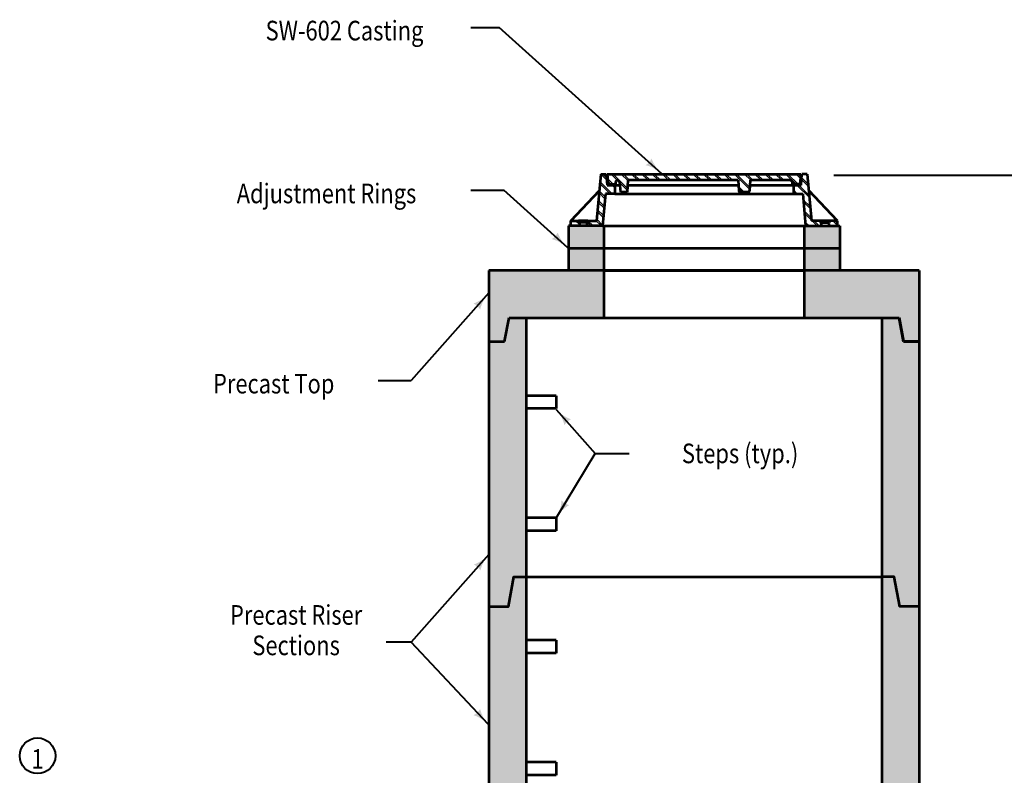
# Model space of a CAD drawing. Units: feet. Extents: x -2137151 to -2134016, y -2138504 to -2136549.
# Drawn here: x -2136609 to -2135505, y -2137417 to -2136570 of the extents above; entities that cross this region are included whole.
import ezdxf
from ezdxf.enums import TextEntityAlignment as Align

# ---------------------------------------------------------------- set-up
doc = ezdxf.new("R2010")
doc.units = ezdxf.units.FT
doc.header["$MEASUREMENT"] = 0
doc.layers.add('dsnCellElements', color=7, linetype='Continuous', lineweight=0)
doc.layers.add('Level 1', color=7, linetype='Continuous', lineweight=0)
doc.styles.add('Style-font001', font='font001.shx')

# ---------------------------------------------------------------- blocks, each defined once
blk = doc.blocks.new('LT')
at = {"layer": 'dsnCellElements', "linetype": 'Continuous', "lineweight": 30}
blk.add_hatch(color=7, dxfattribs=at).paths.add_polyline_path([(-20, 5, -0.156), (-20, -5, -0.123106), (0, 0, -0.123106)])

msp = doc.modelspace()

# ---------------------------------------------------------------- hatches: boundary and pattern name
at = {"layer": 'Level 1', "linetype": 'Continuous', "lineweight": 40}
for points in [[(-2136082.7, -2137441.1), (-2136082.7, -2136850.7), (-2135953.7, -2136850.7), (-2135953.7, -2136903.9), (-2136041.1, -2136903.9), (-2136041.1, -2137441.1)], [(-2135641.9, -2137378), (-2135641.9, -2136903.9), (-2135729.3, -2136903.9), (-2135729.3, -2136850.7), (-2135600.3, -2136850.7), (-2135600.3, -2137378)], [(-2135600.3, -2137378), (-2135600.3, -2137590.9), (-2135550.4, -2137590.9), (-2135467.2, -2137590.9), (-2135201.1, -2137707.3), (-2135018.1, -2137707.3, -0.043154), (-2135005.1, -2137740.6), (-2135201.1, -2137740.6), (-2135467.2, -2137632.5), (-2135517.1, -2137632.5), (-2135641.9, -2137632.5), (-2135641.9, -2137378)]]:
    msp.add_hatch(color=9, dxfattribs=at).paths.add_polyline_path(points)

# ---------------------------------------------------------------- linework, layer by layer
at = {"layer": 'Level 1', "color": 7, "linetype": 'Continuous', "lineweight": 40}
for p, q in [((-2136103, -2136578.2), (-2136071.3, -2136578.2)), ((-2135888.7, -2136742.4), (-2136071.3, -2136578.2)), ((-2135696, -2136744), (-2135283.3, -2136744)), ((-2136103, -2136760.7), (-2136065.9, -2136760.7)), ((-2135994.1, -2136825.3), (-2136065.9, -2136760.7)), ((-2136083, -2136876), (-2136169.9, -2136974.1)), ((-2136206.9, -2136974.1), (-2136169.9, -2136974.1)), ((-2136007.2, -2137006.5), (-2135963.5, -2137055.9)), ((-2136007, -2137127.7), (-2135963.5, -2137055.9)), ((-2135963.5, -2137055.9), (-2135925.6, -2137055.9)), ((-2136083, -2137169.3), (-2136169.9, -2137267.4))]:
    msp.add_line(p, q, dxfattribs=at)
at = {"layer": 'Level 1', "color": 7, "linetype": 'Continuous', "lineweight": 53}
for p, q in [((-2135957.2, -2136742.7), (-2135962, -2136795)), ((-2135957.2, -2136742.7), (-2135951.1, -2136742.7)), ((-2135951.1, -2136742.7), (-2135950.1, -2136755.1)), ((-2135950, -2136742.7), (-2135732.9, -2136742.7)), ((-2135950, -2136742.7), (-2135949, -2136754.1)), ((-2135940.6, -2136754.1), (-2135940.6, -2136752)), ((-2135934.8, -2136763), (-2135936.1, -2136751.7)), ((-2135927.1, -2136749.6), (-2135927.8, -2136763)), ((-2135803.2, -2136749.6), (-2135927.1, -2136749.6)), ((-2135803.2, -2136749.6), (-2135802.6, -2136761.4)), ((-2135789.8, -2136749.6), (-2135790.4, -2136761.4)), ((-2135744.6, -2136749.6), (-2135789.8, -2136749.6)), ((-2135742.3, -2136754.1), (-2135742.3, -2136751.9)), ((-2135732.9, -2136742.7), (-2135734, -2136754.1)), ((-2135732.8, -2136755.1), (-2135731.9, -2136742.7)), ((-2135725.8, -2136742.7), (-2135731.9, -2136742.7)), ((-2135725.8, -2136742.7), (-2135721, -2136795)), ((-2135991, -2136795), (-2135958.8, -2136761)), ((-2135950.1, -2136755.1), (-2135941.7, -2136755.1)), ((-2135949, -2136754.1), (-2135940.6, -2136754.1)), ((-2135941.7, -2136755.1), (-2135941.7, -2136764.7)), ((-2135941.7, -2136755.1), (-2135935.7, -2136755.1)), ((-2135927.8, -2136763), (-2135934.8, -2136763)), ((-2135927.4, -2136755.1), (-2135802.9, -2136755.1)), ((-2135792.1, -2136763), (-2135801, -2136763)), ((-2135790.1, -2136755.1), (-2135741.3, -2136755.1)), ((-2135734, -2136754.1), (-2135742.3, -2136754.1)), ((-2135741.3, -2136755.1), (-2135741.3, -2136764.7)), ((-2135741.3, -2136755.1), (-2135732.8, -2136755.1)), ((-2135692, -2136795), (-2135724.1, -2136761)), ((-2135952.1, -2136764.7), (-2135955.4, -2136800.8)), ((-2135941.7, -2136764.7), (-2135952.1, -2136764.7)), ((-2135941.7, -2136764.7), (-2135741.3, -2136764.7)), ((-2135741.3, -2136764.7), (-2135730.9, -2136764.7)), ((-2135730.9, -2136764.7), (-2135727.6, -2136800.8)), ((-2135991, -2136800.8), (-2135991, -2136795)), ((-2135991, -2136795), (-2135961.9, -2136795)), ((-2135982.2, -2136795), (-2135982.2, -2136797.1)), ((-2135971.7, -2136795), (-2135982.2, -2136795)), ((-2135971.7, -2136795), (-2135971.7, -2136797.1)), ((-2135692, -2136795), (-2135721, -2136795)), ((-2135711.2, -2136795), (-2135711.2, -2136797.1)), ((-2135711.2, -2136795), (-2135700.8, -2136795)), ((-2135700.8, -2136795), (-2135700.8, -2136797.1)), ((-2135692, -2136800.8), (-2135692, -2136795)), ((-2135993.6, -2136800.8), (-2135993.6, -2136850.7)), ((-2135953.7, -2136800.8), (-2135993.6, -2136800.8)), ((-2135955.4, -2136800.8), (-2135991, -2136800.8)), ((-2135971.7, -2136797.1), (-2135982.2, -2136797.1)), ((-2135981.1, -2136798.1), (-2135981.1, -2136800.8)), ((-2135972.8, -2136798.1), (-2135972.8, -2136800.8)), ((-2135955.4, -2136800.8), (-2135727.6, -2136800.8)), ((-2135953.7, -2136800.8), (-2135729.3, -2136800.8)), ((-2135953.7, -2136800.8), (-2135953.7, -2136903.9)), ((-2135729.3, -2136800.8), (-2135729.3, -2136903.9)), ((-2135729.3, -2136800.8), (-2135689.3, -2136800.8)), ((-2135727.6, -2136800.8), (-2135692, -2136800.8)), ((-2135711.2, -2136797.1), (-2135700.8, -2136797.1)), ((-2135710.2, -2136798.1), (-2135710.2, -2136800.8)), ((-2135701.8, -2136798.1), (-2135701.8, -2136800.8)), ((-2135701.6, -2136800.8), (-2135701.8, -2136800.5)), ((-2135689.3, -2136800.8), (-2135689.3, -2136850.7)), ((-2135993.6, -2136825.7), (-2135689.3, -2136825.7)), ((-2136082.7, -2136850.7), (-2136082.7, -2136930.5)), ((-2135600.3, -2136850.7), (-2136082.7, -2136850.7)), ((-2135953.7, -2136850.7), (-2135729.3, -2136850.7)), ((-2135600.3, -2136850.7), (-2135600.3, -2136930.5)), ((-2136065.2, -2136930.5), (-2136060.2, -2136903.9)), ((-2136060.2, -2136903.9), (-2135622.7, -2136903.9)), ((-2136041.1, -2136903.9), (-2136041.1, -2137557.6)), ((-2135641.9, -2137632.5), (-2135641.9, -2136903.9)), ((-2135622.7, -2136903.9), (-2135617.8, -2136930.5)), ((-2135617.8, -2136930.5), (-2135622.7, -2136903.9)), ((-2136082.7, -2136930.5), (-2136082.7, -2137524.4)), ((-2136082.7, -2136930.5), (-2136065.2, -2136930.5)), ((-2135617.8, -2136930.5), (-2135600.3, -2136930.5)), ((-2135600.3, -2136930.5), (-2135617.8, -2136930.5)), ((-2135600.3, -2136930.5), (-2135600.3, -2137524.4)), ((-2136007.5, -2136991.2), (-2136041.1, -2136991.2)), ((-2136007.5, -2136991.2), (-2136007.5, -2137005.7)), ((-2136007.5, -2137005.7), (-2136041.1, -2137005.7)), ((-2136007.5, -2137128.2), (-2136041.1, -2137128.2)), ((-2136007.5, -2137128.2), (-2136007.5, -2137142.7)), ((-2136007.5, -2137142.7), (-2136041.1, -2137142.7)), ((-2136041.1, -2137194.2), (-2135641.9, -2137194.2)), ((-2136007.5, -2137265.2), (-2136041.1, -2137265.2)), ((-2136007.5, -2137265.2), (-2136007.5, -2137279.8)), ((-2136007.5, -2137279.8), (-2136041.1, -2137279.8)), ((-2136007.5, -2137402.2), (-2136041.1, -2137402.2)), ((-2136007.5, -2137402.2), (-2136007.5, -2137416.8)), ((-2136007.5, -2137416.8), (-2136041.1, -2137416.8))]:
    msp.add_line(p, q, dxfattribs=at)
at = {"layer": 'Level 1', "color": 7, "linetype": 'Continuous', "lineweight": 30}
for p, q in [((-2135958, -2136751.3), (-2135944.5, -2136764.7)), ((-2135957.2, -2136742.9), (-2135950.6, -2136749.5)), ((-2135955.1, -2136742.7), (-2135950.8, -2136747)), ((-2135949.5, -2136748.2), (-2135943.6, -2136754.1)), ((-2135949.3, -2136750.7), (-2135945.9, -2136754.1)), ((-2135945.8, -2136742.7), (-2135938.6, -2136749.8)), ((-2135943.6, -2136742.7), (-2135927.6, -2136758.6)), ((-2135934.3, -2136742.7), (-2135927.1, -2136749.9)), ((-2135932, -2136742.7), (-2135925.1, -2136749.6)), ((-2135922.8, -2136742.7), (-2135915.8, -2136749.6)), ((-2135920.5, -2136742.7), (-2135913.5, -2136749.6)), ((-2135911.3, -2136742.7), (-2135904.3, -2136749.6)), ((-2135909, -2136742.7), (-2135902, -2136749.6)), ((-2135899.7, -2136742.7), (-2135892.7, -2136749.6)), ((-2135897.5, -2136742.7), (-2135890.5, -2136749.6)), ((-2135888.2, -2136742.7), (-2135881.2, -2136749.6)), ((-2135885.9, -2136742.7), (-2135878.9, -2136749.6)), ((-2135876.7, -2136742.7), (-2135869.7, -2136749.6)), ((-2135874.4, -2136742.7), (-2135867.4, -2136749.6)), ((-2135865.2, -2136742.7), (-2135858.2, -2136749.6)), ((-2135862.9, -2136742.7), (-2135855.9, -2136749.6)), ((-2135853.6, -2136742.7), (-2135846.6, -2136749.6)), ((-2135851.4, -2136742.7), (-2135844.4, -2136749.6)), ((-2135842.1, -2136742.7), (-2135835.1, -2136749.6)), ((-2135839.8, -2136742.7), (-2135832.8, -2136749.6)), ((-2135830.6, -2136742.7), (-2135823.6, -2136749.6)), ((-2135828.3, -2136742.7), (-2135821.3, -2136749.6)), ((-2135819.1, -2136742.7), (-2135812.1, -2136749.6)), ((-2135816.8, -2136742.7), (-2135809.8, -2136749.6)), ((-2135807.5, -2136742.7), (-2135790.3, -2136759.8)), ((-2135805.3, -2136742.7), (-2135790.2, -2136757.7)), ((-2135796, -2136742.7), (-2135789, -2136749.6)), ((-2135793.7, -2136742.7), (-2135786.7, -2136749.6)), ((-2135784.5, -2136742.7), (-2135777.5, -2136749.6)), ((-2135782.2, -2136742.7), (-2135775.2, -2136749.6)), ((-2135772.9, -2136742.7), (-2135765.9, -2136749.6)), ((-2135770.7, -2136742.7), (-2135763.7, -2136749.6)), ((-2135761.4, -2136742.7), (-2135754.4, -2136749.6)), ((-2135759.2, -2136742.7), (-2135752.2, -2136749.6)), ((-2135749.9, -2136742.7), (-2135738.4, -2136754.1)), ((-2135747.6, -2136742.7), (-2135736.1, -2136754.1)), ((-2135738.4, -2136742.7), (-2135733.4, -2136747.7)), ((-2135736.1, -2136742.7), (-2135733.2, -2136745.6)), ((-2135732.3, -2136748.7), (-2135724.5, -2136756.5)), ((-2135732.2, -2136746.6), (-2135724.8, -2136754)), ((-2135726.8, -2136742.7), (-2135725.7, -2136743.8)), ((-2135958.9, -2136761.8), (-2135952.4, -2136768.3)), ((-2135958.2, -2136753.4), (-2135946.8, -2136764.7)), ((-2135944.8, -2136755.1), (-2135941.7, -2136758.3)), ((-2135942.6, -2136755.1), (-2135941.7, -2136756)), ((-2135936, -2136752.5), (-2135927.7, -2136760.8)), ((-2135934.9, -2136762.8), (-2135934.7, -2136763)), ((-2135802.9, -2136756.5), (-2135796.4, -2136763)), ((-2135802.7, -2136758.9), (-2135798.6, -2136763)), ((-2135741.3, -2136760.5), (-2135737, -2136764.7)), ((-2135741.3, -2136762.7), (-2135739.3, -2136764.7)), ((-2135737.4, -2136755.1), (-2135723.4, -2136769.1)), ((-2135735.1, -2136755.1), (-2135723.6, -2136766.6)), ((-2135959.9, -2136772.3), (-2135953.4, -2136778.8)), ((-2135959.1, -2136763.9), (-2135952.6, -2136770.4)), ((-2135730.3, -2136771.4), (-2135722.4, -2136779.2)), ((-2135730.1, -2136773.9), (-2135722.2, -2136781.7)), ((-2135961, -2136784.9), (-2135954.5, -2136791.4)), ((-2135960.9, -2136782.8), (-2135954.3, -2136789.3)), ((-2135960.1, -2136774.4), (-2135953.5, -2136780.9)), ((-2135729.1, -2136784), (-2135721.3, -2136791.8)), ((-2135985.5, -2136795), (-2135981.1, -2136799.3)), ((-2135983.2, -2136795), (-2135982.2, -2136796)), ((-2135971.7, -2136795), (-2135965.9, -2136800.8)), ((-2135962.4, -2136795), (-2135956.6, -2136800.8)), ((-2135961.8, -2136793.3), (-2135955.3, -2136799.8)), ((-2135728.9, -2136786.5), (-2135721.1, -2136794.3)), ((-2135720.3, -2136795), (-2135714.6, -2136800.8)), ((-2135718.1, -2136795), (-2135712.3, -2136800.8)), ((-2135697.3, -2136795), (-2135692, -2136800.3)), ((-2135695, -2136795), (-2135692, -2136798.1)), ((-2135991, -2136798.7), (-2135988.9, -2136800.8)), ((-2135971.8, -2136797.1), (-2135968.1, -2136800.8)), ((-2135728, -2136796.6), (-2135723.8, -2136800.8)), ((-2135727.7, -2136799.1), (-2135726.1, -2136800.8)), ((-2135701.8, -2136799.7), (-2135700.8, -2136800.8))]:
    msp.add_line(p, q, dxfattribs=at)
at = {"layer": 'Level 1', "color": 7, "linetype": 'Continuous', "lineweight": 53, "flags": 128}
for points in [[(-2136082.7, -2137227.4), (-2136060.8, -2137227.4), (-2136054.6, -2137194.2), (-2136041.1, -2137194.2)], [(-2135600.3, -2137227.4), (-2135622.1, -2137227.4), (-2135628.4, -2137194.2), (-2135641.9, -2137194.2)]]:
    msp.add_lwpolyline(points, dxfattribs=at)
at = {"layer": 'Level 1', "color": 7, "linetype": 'Continuous', "lineweight": 40, "flags": 128}
msp.add_lwpolyline([(-2136083.6, -2137359.4), (-2136169.9, -2137267.4), (-2136197.9, -2137267.4)], dxfattribs=at)
at = {"layer": 'Level 1', "color": 7, "linetype": 'Continuous', "lineweight": 40}
msp.add_circle((-2136588.8, -2137395), 20, dxfattribs=at)
at = {"layer": 'Level 1', "color": 7, "linetype": 'Continuous', "lineweight": 53}
for centre, major_axis, start_param, end_param in [((-2135938.4, -2136752), (2.28, 0), 0.112029, 3.141593), ((-2135801, -2136761.4), (-1.67, 0), 0.05059, 1.570796), ((-2135792.1, -2136761.4), (1.67, 0), 4.712389, 6.232596), ((-2135982.2, -2136798.1), (1.04, 0), 0, 1.570796), ((-2135971.7, -2136798.1), (-1.04, 0), 4.712389, 6.283185)]:
    msp.add_ellipse(centre, major_axis=major_axis, ratio=0.994854, start_param=start_param, end_param=end_param, dxfattribs=at)
at = {"layer": 'Level 1', "color": 7, "linetype": 'Continuous', "lineweight": 53, "extrusion": (0, 0, -1)}
for centre, major_axis, start_param, end_param in [((-2135744.6, -2136751.9), (2.28, 0), 4.712389, 6.283185), ((-2135711.2, -2136798.1), (1.04, 0), 4.712389, 6.283185), ((-2135700.8, -2136798.1), (-1.04, 0), 0, 1.570796)]:
    msp.add_ellipse(centre, major_axis=major_axis, ratio=0.994854, start_param=start_param, end_param=end_param, dxfattribs=at)
at = {"layer": 'Level 1', "color": 9, "linetype": 'Continuous', "lineweight": 40, "extrusion": (0, 0, -1)}
for points in [[(2135993.6, -2136800.8), (2135953.7, -2136800.8), (2135993.6, -2136850.7), (2135953.7, -2136850.7)], [(2135729.3, -2136800.8), (2135689.3, -2136800.8), (2135729.3, -2136850.7), (2135689.3, -2136850.7)]]:
    msp.add_solid(points, dxfattribs=at)

# ---------------------------------------------------------------- block references
at = {"layer": 'dsnCellElements', "color": 7, "linetype": 'Continuous', "lineweight": 30}
for p, rotation in [((-2135888.8, -2136742.3), 318.2639626366368), ((-2135994.1, -2136825.3), 318.0152968578164), ((-2136082.9, -2136876.3), 48.07573363037333), ((-2136007.6, -2137006), 131.5238434327537), ((-2136007.4, -2137128.4), 238.7934073844377), ((-2136082.7, -2137168.9), 48.47615848732649), ((-2136082.6, -2137360.6), 313.1353251089183)]:
    msp.add_blockref('LT', p, dxfattribs=dict(at, rotation=rotation))

# ---------------------------------------------------------------- texts
at = {"layer": 'Level 1', "color": 7, "linetype": 'Continuous', "lineweight": 40, "style": 'Style-font001', "width": 0.818182}
msp.add_text('Steps (typ.)', height=22, dxfattribs=at).set_placement((-2135801.1, -2137055.9), align=Align.MIDDLE_CENTER)
at = {"layer": 'Level 1', "color": 7, "linetype": 'Continuous', "lineweight": 40, "char_height": 22, "attachment_point": 5, "style": 'Style-font001'}
for s, insert, line_spacing_factor in [('\\H1.000000x;\\W0.818182;SW-602 Casting', (-2136244.6, -2136581.8), 0.930997), ('\\H1.000000x;\\W0.818182;Adjustment Rings', (-2136264.8, -2136764.4), 0.930997), ('\\H1.000000x;\\W0.818182;Precast Top', (-2136324, -2136977.7), 0.930997), ('\\H1.000000x;\\W0.818182;Precast Riser\\PSections', (-2136298.9, -2137254.1), 0.930997), ('\\H1.000000x;\\W0.818182;1\\P\\P\\P', (-2136588.8, -2137426.2), 0.754198)]:
    msp.add_mtext(s, dxfattribs=dict(at, insert=insert, line_spacing_factor=line_spacing_factor))

doc.saveas('drawing.dxf')
